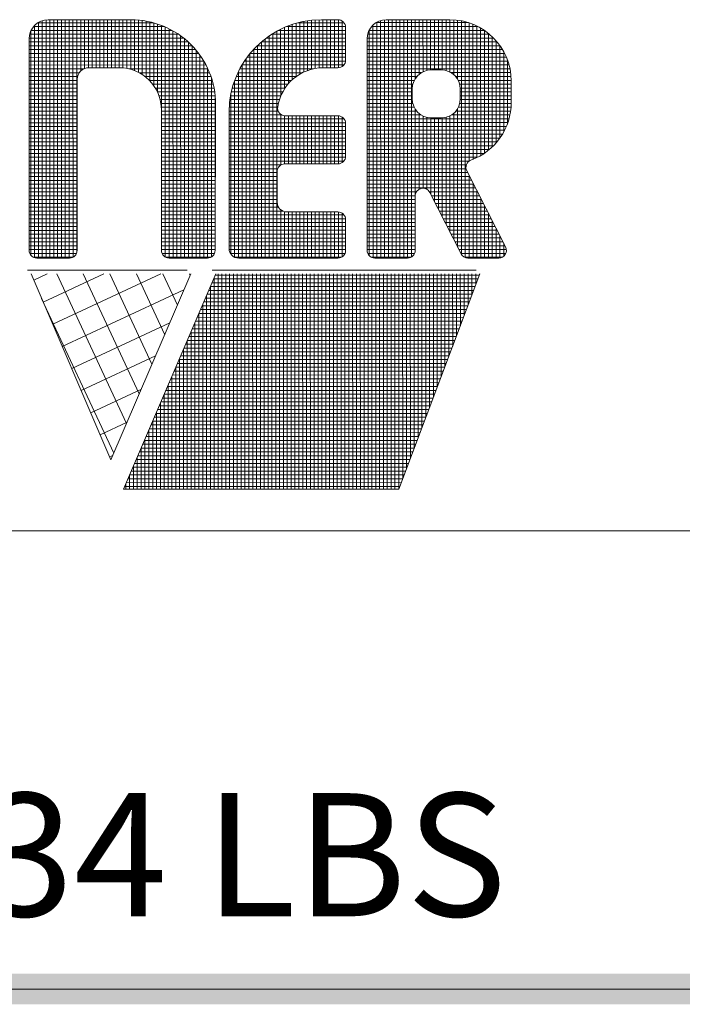
# Model space of a CAD drawing. Units: inches. Extents: x 231.1 to 260.5, y 377.8 to 400.5.
# Drawn here: x 250.7 to 252.1, y 378.6 to 380.7 of the extents above; entities that cross this region are included whole.
import ezdxf

# ---------------------------------------------------------------- set-up
doc = ezdxf.new("R2010")
doc.units = ezdxf.units.IN
doc.header["$MEASUREMENT"] = 0
doc.layers.add('dim', color=1, linetype='Continuous', lineweight=9)

# ---------------------------------------------------------------- blocks, each defined once
blk = doc.blocks.new('*X13')
at = {"color": 0}
for p, q in [((5.2401, 5.4778), (5.2744, 5.4938)), ((5.2647, 5.4203), (5.4223, 5.4938)), ((5.2893, 5.3628), (5.5702, 5.4938)), ((5.4812, 5.1047), (5.2998, 5.4938)), ((5.5142, 5.1818), (5.3687, 5.4938)), ((5.5472, 5.2589), (5.4377, 5.4938)), ((5.5803, 5.3359), (5.5067, 5.4938)), ((5.6133, 5.413), (5.5756, 5.4938)), ((5.6463, 5.4901), (5.6446, 5.4938)), ((5.4482, 5.0277), (5.2604, 5.4304)), ((5.314, 5.3053), (5.6304, 5.4529)), ((5.3386, 5.2479), (5.5935, 5.3667)), ((5.3632, 5.1904), (5.5565, 5.2805)), ((5.3879, 5.1329), (5.5196, 5.1943)), ((5.4125, 5.0754), (5.4826, 5.1082)), ((5.4371, 5.018), (5.4457, 5.022))]:
    blk.add_line(p, q, dxfattribs=at)
blk = doc.blocks.new('*X17')
at = {"color": 0}
for p, q in [((5.199, 5.5288), (5.1989, 6.1462)), ((5.209, 5.5288), (5.2089, 6.1485)), ((5.219, 5.5288), (5.2189, 6.1488)), ((5.229, 5.5288), (5.2289, 6.1488)), ((5.239, 5.5288), (5.2389, 6.1488)), ((5.249, 5.5288), (5.2489, 6.1488)), ((5.259, 5.5288), (5.2589, 6.1488)), ((5.269, 5.5288), (5.2689, 6.1488)), ((5.279, 5.5311), (5.2789, 6.1488)), ((5.289, 5.5434), (5.2889, 6.1488)), ((5.299, 6.0154), (5.2989, 6.1488)), ((5.3089, 6.0218), (5.3089, 6.1488)), ((5.3189, 6.0238), (5.3189, 6.1488)), ((5.3289, 6.0238), (5.3289, 6.1488)), ((5.3389, 6.0238), (5.3389, 6.1488)), ((5.3489, 6.0238), (5.3489, 6.1488)), ((5.3589, 6.0238), (5.3589, 6.1488)), ((5.3689, 6.0238), (5.3689, 6.1488)), ((5.3789, 6.0238), (5.3789, 6.1488)), ((5.3889, 6.0238), (5.3889, 6.1488)), ((5.3989, 6.0238), (5.3989, 6.1488)), ((5.4089, 6.0234), (5.4089, 6.1488)), ((5.4189, 6.022), (5.4189, 6.1488)), ((5.4289, 6.0197), (5.4289, 6.1488)), ((5.439, 6.0163), (5.4389, 6.1486)), ((5.449, 6.0118), (5.4489, 6.148)), ((5.459, 6.0061), (5.4589, 6.1469)), ((5.1699, 6.1209), (5.5368, 6.121)), ((5.1764, 6.1309), (5.5165, 6.131)), ((5.179, 5.5296), (5.1789, 6.1337)), ((5.1878, 6.1409), (5.4879, 6.141)), ((5.189, 5.5288), (5.1889, 6.1416)), ((5.469, 5.9988), (5.4689, 6.1453)), ((5.479, 5.9894), (5.4789, 6.1432)), ((5.489, 5.9772), (5.4889, 6.1407)), ((5.499, 5.9599), (5.4989, 6.1376)), ((5.509, 5.9189), (5.5089, 6.134)), ((5.519, 5.5315), (5.5189, 6.1299)), ((5.529, 5.5288), (5.5289, 6.1252)), ((5.1648, 6.1009), (5.5667, 6.101)), ((5.1663, 6.1109), (5.5531, 6.111)), ((5.169, 5.5365), (5.1689, 6.1187)), ((5.539, 5.5288), (5.5389, 6.1198)), ((5.549, 5.5288), (5.5489, 6.1137)), ((5.559, 5.5288), (5.5589, 6.1069)), ((5.569, 5.5288), (5.5689, 6.0992)), ((5.1648, 6.0909), (5.5784, 6.091)), ((5.1648, 6.0809), (5.5886, 6.081)), ((5.1648, 6.0709), (5.5976, 6.071)), ((5.579, 5.5288), (5.5789, 6.0905)), ((5.589, 5.5288), (5.5889, 6.0806)), ((5.599, 5.5288), (5.5989, 6.0694)), ((5.1648, 6.0609), (5.6056, 6.061)), ((5.1648, 6.0509), (5.6127, 6.051)), ((5.609, 5.5288), (5.6089, 6.0564)), ((5.1648, 6.0409), (5.619, 6.041)), ((5.1648, 6.0309), (5.6246, 6.031)), ((5.1648, 6.0209), (5.307, 6.0209)), ((5.424, 6.0209), (5.6295, 6.021)), ((5.619, 5.5288), (5.6189, 6.041)), ((5.629, 5.5288), (5.6289, 6.0221)), ((5.1648, 6.0109), (5.2951, 6.0109)), ((5.1648, 6.0009), (5.2906, 6.0009)), ((5.4507, 6.011), (5.6338, 6.011)), ((5.4662, 6.001), (5.6375, 6.001)), ((5.639, 5.5318), (5.639, 5.9968)), ((5.1648, 5.9909), (5.2898, 5.9909)), ((5.1648, 5.9809), (5.2898, 5.9809)), ((5.1648, 5.9709), (5.2898, 5.9709)), ((5.4775, 5.991), (5.6408, 5.991)), ((5.4862, 5.981), (5.6434, 5.981)), ((5.4931, 5.971), (5.6456, 5.971)), ((5.1648, 5.9609), (5.2898, 5.9609)), ((5.1648, 5.9509), (5.2898, 5.9509)), ((5.4985, 5.961), (5.6474, 5.961)), ((5.5026, 5.951), (5.6486, 5.951)), ((5.649, 5.7034), (5.649, 5.9471)), ((5.1648, 5.9409), (5.2898, 5.9409)), ((5.1648, 5.9309), (5.2898, 5.9309)), ((5.1648, 5.9209), (5.2898, 5.9209)), ((5.5057, 5.941), (5.6494, 5.941)), ((5.5077, 5.931), (5.6497, 5.931)), ((5.5089, 5.921), (5.6497, 5.921)), ((5.1648, 5.9109), (5.2898, 5.9109)), ((5.1648, 5.9009), (5.2898, 5.9009)), ((5.1648, 5.8909), (5.2898, 5.8909)), ((5.5091, 5.911), (5.6497, 5.911)), ((5.5091, 5.901), (5.6496, 5.901)), ((5.5091, 5.891), (5.6496, 5.891)), ((5.1648, 5.8809), (5.2898, 5.8809)), ((5.1648, 5.8709), (5.2898, 5.8709)), ((5.5091, 5.881), (5.6496, 5.881)), ((5.5091, 5.871), (5.6495, 5.871)), ((5.1648, 5.8609), (5.2898, 5.8609)), ((5.1648, 5.8509), (5.2898, 5.8509)), ((5.1648, 5.8409), (5.2898, 5.8409)), ((5.5091, 5.861), (5.6495, 5.861)), ((5.5091, 5.851), (5.6495, 5.851)), ((5.5091, 5.841), (5.6494, 5.841)), ((5.1648, 5.8309), (5.2898, 5.8309)), ((5.1648, 5.8209), (5.2898, 5.8209)), ((5.5091, 5.831), (5.6494, 5.831)), ((5.5091, 5.821), (5.6494, 5.821)), ((5.1648, 5.8109), (5.2898, 5.8109)), ((5.1648, 5.8009), (5.2898, 5.8009)), ((5.1648, 5.7909), (5.2898, 5.7909)), ((5.5091, 5.811), (5.6493, 5.811)), ((5.5091, 5.801), (5.6493, 5.801)), ((5.5091, 5.791), (5.6493, 5.791)), ((5.1648, 5.7809), (5.2898, 5.7809)), ((5.1648, 5.7709), (5.2898, 5.7709)), ((5.5091, 5.781), (5.6493, 5.781)), ((5.5091, 5.771), (5.6492, 5.771)), ((5.1648, 5.7609), (5.2898, 5.7609)), ((5.1648, 5.7509), (5.2898, 5.7509)), ((5.1648, 5.7409), (5.2898, 5.7409)), ((5.5091, 5.761), (5.6492, 5.761)), ((5.5091, 5.751), (5.6492, 5.751)), ((5.5091, 5.741), (5.6491, 5.741)), ((5.1648, 5.7309), (5.2898, 5.7309)), ((5.1648, 5.7209), (5.2898, 5.7209)), ((5.1648, 5.7109), (5.2898, 5.7109)), ((5.5091, 5.731), (5.6491, 5.731)), ((5.5091, 5.721), (5.6491, 5.721)), ((5.5091, 5.711), (5.649, 5.711)), ((5.1648, 5.7009), (5.2898, 5.7009)), ((5.1648, 5.6909), (5.2898, 5.6909)), ((5.5091, 5.701), (5.649, 5.701)), ((5.5091, 5.691), (5.649, 5.691)), ((5.1648, 5.6809), (5.2898, 5.6809)), ((5.1648, 5.6709), (5.2898, 5.6709)), ((5.1648, 5.6609), (5.2898, 5.6609)), ((5.5091, 5.681), (5.6489, 5.681)), ((5.5091, 5.671), (5.6489, 5.671)), ((5.5091, 5.661), (5.6489, 5.661)), ((5.1648, 5.6509), (5.2898, 5.6509)), ((5.1648, 5.6409), (5.2898, 5.6409)), ((5.5091, 5.651), (5.6488, 5.651)), ((5.5091, 5.641), (5.6488, 5.641)), ((5.1648, 5.6309), (5.2898, 5.6309)), ((5.1648, 5.6209), (5.2898, 5.6209)), ((5.1648, 5.6109), (5.2898, 5.6109)), ((5.5091, 5.631), (5.6488, 5.631)), ((5.5091, 5.621), (5.6487, 5.621)), ((5.5091, 5.611), (5.6487, 5.611)), ((5.1648, 5.6009), (5.2898, 5.6009)), ((5.1648, 5.5909), (5.2898, 5.5909)), ((5.5091, 5.601), (5.6487, 5.601)), ((5.5091, 5.591), (5.6486, 5.591)), ((5.1648, 5.5809), (5.2898, 5.5809)), ((5.1648, 5.5709), (5.2898, 5.5709)), ((5.1648, 5.5609), (5.2898, 5.5609)), ((5.5091, 5.581), (5.6486, 5.581)), ((5.5091, 5.571), (5.6486, 5.571)), ((5.5091, 5.561), (5.6485, 5.561)), ((5.1648, 5.5509), (5.2898, 5.5509)), ((5.1664, 5.5409), (5.2882, 5.5409)), ((5.5091, 5.551), (5.6485, 5.551)), ((5.5107, 5.541), (5.6469, 5.541)), ((5.1758, 5.5309), (5.2787, 5.5309)), ((5.52, 5.531), (5.6376, 5.531))]:
    blk.add_line(p, q, dxfattribs=at)
blk = doc.blocks.new('*X18')
at = {"color": 0}
for p, q in [((5.8889, 6.0166), (5.8889, 6.1461)), ((5.8989, 6.0198), (5.8989, 6.1474)), ((5.9089, 6.022), (5.9089, 6.1483)), ((5.9189, 6.0233), (5.9189, 6.1487)), ((5.9289, 6.0238), (5.9289, 6.1488)), ((5.9389, 6.0238), (5.9389, 6.1488)), ((5.9489, 6.0238), (5.9489, 6.1488)), ((5.9589, 6.0238), (5.9589, 6.1488)), ((5.9689, 6.0238), (5.9689, 6.1488)), ((5.8127, 6.121), (5.9878, 6.121)), ((5.819, 5.9498), (5.8189, 6.1242)), ((5.829, 5.9689), (5.8289, 6.1288)), ((5.8341, 6.131), (5.9876, 6.131)), ((5.839, 5.9822), (5.8389, 6.1329)), ((5.849, 5.9925), (5.8489, 6.1365)), ((5.859, 6.0007), (5.8589, 6.1396)), ((5.8642, 6.141), (5.9836, 6.141)), ((5.869, 6.0072), (5.8689, 6.1422)), ((5.879, 6.0125), (5.8789, 6.1444)), ((5.9789, 6.0272), (5.9789, 6.1454)), ((5.779, 5.5288), (5.7789, 6.0994)), ((5.7811, 6.101), (5.9878, 6.101)), ((5.789, 5.5288), (5.7889, 6.1067)), ((5.7955, 6.111), (5.9878, 6.111)), ((5.799, 5.5288), (5.7989, 6.1132)), ((5.809, 5.5288), (5.8089, 6.119)), ((5.7479, 6.071), (5.9878, 6.071)), ((5.749, 5.5288), (5.7489, 6.0721)), ((5.7576, 6.081), (5.9878, 6.081)), ((5.759, 5.5288), (5.7589, 6.0823)), ((5.7686, 6.091), (5.9878, 6.091)), ((5.769, 5.5288), (5.7689, 6.0913)), ((5.729, 5.5288), (5.7289, 6.0475)), ((5.7314, 6.051), (5.9878, 6.051)), ((5.739, 5.5288), (5.7389, 6.0607)), ((5.7392, 6.061), (5.9878, 6.061)), ((5.7126, 6.021), (5.9042, 6.021)), ((5.7182, 6.031), (5.9832, 6.031)), ((5.719, 5.5288), (5.7189, 6.0322)), ((5.7245, 6.041), (5.9876, 6.041)), ((5.7032, 6.001), (5.8594, 6.001)), ((5.7076, 6.011), (5.8759, 6.011)), ((5.709, 5.5288), (5.709, 6.0138)), ((5.693, 5.971), (5.8304, 5.971)), ((5.6959, 5.981), (5.8379, 5.981)), ((5.699, 5.5312), (5.699, 5.9901)), ((5.6993, 5.991), (5.8474, 5.991)), ((5.6885, 5.951), (5.8195, 5.951)), ((5.689, 5.5398), (5.689, 5.9534)), ((5.6905, 5.961), (5.8243, 5.961)), ((5.6851, 5.921), (5.811, 5.921)), ((5.6858, 5.931), (5.8129, 5.931)), ((5.6869, 5.941), (5.8157, 5.941)), ((5.6848, 5.911), (5.8125, 5.911)), ((5.6848, 5.901), (5.8218, 5.901)), ((5.6848, 5.891), (5.9836, 5.891)), ((5.819, 5.7706), (5.819, 5.9028)), ((5.829, 5.7738), (5.829, 5.8989)), ((5.839, 5.7738), (5.839, 5.8988)), ((5.849, 5.7738), (5.849, 5.8988)), ((5.859, 5.7738), (5.859, 5.8988)), ((5.869, 5.7738), (5.869, 5.8988)), ((5.879, 5.7738), (5.879, 5.8988)), ((5.889, 5.7738), (5.889, 5.8988)), ((5.899, 5.7738), (5.899, 5.8988)), ((5.909, 5.7738), (5.909, 5.8988)), ((5.919, 5.7738), (5.919, 5.8988)), ((5.929, 5.7738), (5.929, 5.8988)), ((5.939, 5.7738), (5.939, 5.8988)), ((5.949, 5.7738), (5.949, 5.8988)), ((5.959, 5.7738), (5.959, 5.8988)), ((5.969, 5.7738), (5.969, 5.8988)), ((5.979, 5.7773), (5.979, 5.8954)), ((5.6848, 5.881), (5.9876, 5.881)), ((5.6848, 5.871), (5.9878, 5.871)), ((5.6848, 5.861), (5.9878, 5.861)), ((5.6848, 5.851), (5.9878, 5.851)), ((5.6848, 5.841), (5.9878, 5.841)), ((5.6848, 5.831), (5.9878, 5.831)), ((5.6848, 5.821), (5.9878, 5.821)), ((5.6848, 5.811), (5.9878, 5.811)), ((5.6848, 5.801), (5.9878, 5.801)), ((5.6848, 5.791), (5.9876, 5.791)), ((5.6848, 5.781), (5.9832, 5.781)), ((5.6848, 5.771), (5.8196, 5.771)), ((5.6848, 5.761), (5.8111, 5.761)), ((5.6848, 5.751), (5.8098, 5.751)), ((5.6848, 5.741), (5.8098, 5.741)), ((5.6848, 5.731), (5.8098, 5.731)), ((5.6848, 5.721), (5.8098, 5.721)), ((5.6848, 5.711), (5.8098, 5.711)), ((5.6848, 5.701), (5.8098, 5.701)), ((5.6848, 5.691), (5.8098, 5.691)), ((5.6848, 5.681), (5.8098, 5.681)), ((5.6848, 5.671), (5.8099, 5.671)), ((5.6848, 5.661), (5.8133, 5.661)), ((5.6848, 5.651), (5.8245, 5.651)), ((5.6848, 5.641), (5.9836, 5.641)), ((5.819, 5.5288), (5.819, 5.6544)), ((5.829, 5.5288), (5.829, 5.6495)), ((5.839, 5.5288), (5.839, 5.6488)), ((5.849, 5.5288), (5.849, 5.6488)), ((5.859, 5.5288), (5.859, 5.6488)), ((5.869, 5.5288), (5.869, 5.6488)), ((5.879, 5.5288), (5.879, 5.6488)), ((5.889, 5.5288), (5.889, 5.6488)), ((5.899, 5.5288), (5.899, 5.6488)), ((5.909, 5.5288), (5.909, 5.6488)), ((5.919, 5.5288), (5.919, 5.6488)), ((5.929, 5.5288), (5.929, 5.6488)), ((5.939, 5.5288), (5.939, 5.6488)), ((5.949, 5.5288), (5.949, 5.6488)), ((5.959, 5.5288), (5.959, 5.6488)), ((5.969, 5.5288), (5.969, 5.6488)), ((5.979, 5.5323), (5.979, 5.6453)), ((5.6848, 5.631), (5.9876, 5.631)), ((5.6848, 5.621), (5.9878, 5.621)), ((5.6848, 5.611), (5.9878, 5.611)), ((5.6848, 5.601), (5.9878, 5.601)), ((5.6848, 5.591), (5.9878, 5.591)), ((5.6848, 5.581), (5.9878, 5.581)), ((5.6848, 5.571), (5.9878, 5.571)), ((5.6848, 5.561), (5.9878, 5.561)), ((5.6849, 5.551), (5.9878, 5.551)), ((5.6883, 5.541), (5.9862, 5.541)), ((5.6995, 5.531), (5.977, 5.531))]:
    blk.add_line(p, q, dxfattribs=at)
blk = doc.blocks.new('*X19')
at = {"color": 0}
for p, q in [((6.079, 5.5288), (6.0789, 6.1466)), ((6.089, 5.5288), (6.0889, 6.1486)), ((6.099, 5.5288), (6.0989, 6.1488)), ((6.109, 5.5288), (6.1089, 6.1488)), ((6.119, 5.5288), (6.1189, 6.1488)), ((6.129, 5.5288), (6.1289, 6.1488)), ((6.139, 5.5288), (6.1389, 6.1488)), ((6.149, 5.5288), (6.1489, 6.1488)), ((6.159, 5.5317), (6.1589, 6.1488)), ((6.169, 5.9952), (6.1689, 6.1488)), ((6.179, 6.0066), (6.1789, 6.1488)), ((6.189, 6.0131), (6.1889, 6.1488)), ((6.1989, 6.0167), (6.1989, 6.1488)), ((6.2089, 6.0181), (6.2089, 6.1488)), ((6.2189, 6.0182), (6.2189, 6.1488)), ((6.2289, 6.0182), (6.2289, 6.1488)), ((6.2389, 6.0181), (6.2389, 6.1488)), ((6.249, 6.0165), (6.2489, 6.1488)), ((6.259, 6.0126), (6.2589, 6.1488)), ((6.269, 6.0058), (6.2689, 6.1485)), ((6.279, 5.9938), (6.2789, 6.1475)), ((6.0488, 6.1211), (6.3486, 6.1211)), ((6.049, 5.5351), (6.0489, 6.1212)), ((6.0554, 6.1311), (6.3317, 6.1311)), ((6.059, 5.5293), (6.0589, 6.1348)), ((6.0669, 6.1411), (6.3076, 6.1411)), ((6.069, 5.5288), (6.0689, 6.1423)), ((6.289, 5.538), (6.2889, 6.1459)), ((6.299, 5.53), (6.2989, 6.1436)), ((6.309, 5.7811), (6.3089, 6.1407)), ((6.319, 5.7856), (6.3189, 6.137)), ((6.329, 5.7901), (6.3289, 6.1325)), ((6.339, 5.7955), (6.3389, 6.1272)), ((6.349, 5.8018), (6.3489, 6.1209)), ((6.0437, 6.1011), (6.3726, 6.1011)), ((6.0451, 6.1111), (6.3618, 6.1111)), ((6.359, 5.8092), (6.3589, 6.1134)), ((6.369, 5.818), (6.3689, 6.1047)), ((6.0436, 6.0911), (6.3816, 6.0911)), ((6.0436, 6.0811), (6.3893, 6.0811)), ((6.0436, 6.0711), (6.3958, 6.0711)), ((6.379, 5.8284), (6.3789, 6.0943)), ((6.389, 5.841), (6.3889, 6.0816)), ((6.0436, 6.0611), (6.4013, 6.0611)), ((6.0436, 6.0511), (6.406, 6.0511)), ((6.399, 5.857), (6.3989, 6.0657)), ((6.409, 5.8791), (6.4089, 6.0436)), ((6.0436, 6.0411), (6.4098, 6.0411)), ((6.0436, 6.0311), (6.4129, 6.0311)), ((6.0436, 6.0211), (6.4153, 6.0211)), ((6.0436, 6.0111), (6.1853, 6.0111)), ((6.0436, 6.0011), (6.1734, 6.0011)), ((6.2617, 6.0111), (6.417, 6.0111)), ((6.2737, 6.0011), (6.4181, 6.0011)), ((6.0436, 5.9911), (6.1666, 5.9911)), ((6.0436, 5.9811), (6.1627, 5.9811)), ((6.0436, 5.9711), (6.1611, 5.9711)), ((6.2805, 5.9911), (6.4186, 5.9911)), ((6.2843, 5.9811), (6.4186, 5.9811)), ((6.2859, 5.9711), (6.4186, 5.9711)), ((6.0436, 5.9611), (6.161, 5.9611)), ((6.0436, 5.9511), (6.161, 5.9511)), ((6.0436, 5.9411), (6.1611, 5.9411)), ((6.286, 5.9611), (6.4186, 5.9611)), ((6.286, 5.9511), (6.4186, 5.9511)), ((6.286, 5.9411), (6.4186, 5.9411)), ((6.0436, 5.9311), (6.1625, 5.9311)), ((6.0436, 5.9211), (6.1662, 5.9211)), ((6.169, 5.6946), (6.169, 5.9161)), ((6.279, 5.5574), (6.279, 5.9176)), ((6.2809, 5.9211), (6.4181, 5.9211)), ((6.2845, 5.9311), (6.4186, 5.9311)), ((6.0436, 5.9111), (6.1727, 5.9111)), ((6.0436, 5.9011), (6.184, 5.9011)), ((6.0436, 5.8911), (6.4128, 5.8911)), ((6.179, 5.7081), (6.179, 5.9048)), ((6.189, 5.7106), (6.189, 5.8983)), ((6.199, 5.7077), (6.199, 5.8947)), ((6.209, 5.6946), (6.209, 5.8932)), ((6.219, 5.675), (6.219, 5.8932)), ((6.229, 5.6554), (6.229, 5.8932)), ((6.239, 5.6358), (6.239, 5.8933)), ((6.249, 5.6162), (6.249, 5.8949)), ((6.259, 5.5966), (6.259, 5.8988)), ((6.263, 5.9011), (6.4152, 5.9011)), ((6.269, 5.577), (6.269, 5.9056)), ((6.2744, 5.9111), (6.417, 5.9111)), ((6.0436, 5.8811), (6.4097, 5.8811)), ((6.0436, 5.8711), (6.4058, 5.8711)), ((6.0436, 5.8611), (6.4011, 5.8611)), ((6.0436, 5.8511), (6.3956, 5.8511)), ((6.0436, 5.8411), (6.389, 5.8411)), ((6.0436, 5.8311), (6.3813, 5.8311)), ((6.0436, 5.8211), (6.3722, 5.8211)), ((6.0436, 5.8111), (6.3613, 5.8111)), ((6.0436, 5.8011), (6.348, 5.8011)), ((6.0436, 5.7911), (6.331, 5.7911)), ((6.0436, 5.7811), (6.309, 5.7811)), ((6.0436, 5.7711), (6.3016, 5.7711)), ((6.0436, 5.7611), (6.301, 5.7611)), ((6.0436, 5.7511), (6.3052, 5.7511)), ((6.0436, 5.7411), (6.3103, 5.7411)), ((6.309, 5.5288), (6.309, 5.7436)), ((6.0436, 5.7311), (6.3154, 5.7311)), ((6.0436, 5.7211), (6.3205, 5.7211)), ((6.0436, 5.7111), (6.3256, 5.7111)), ((6.319, 5.5288), (6.319, 5.724)), ((6.0436, 5.7011), (6.1716, 5.7011)), ((6.0436, 5.6911), (6.1686, 5.6911)), ((6.2056, 5.7011), (6.3307, 5.7011)), ((6.2108, 5.6911), (6.3358, 5.6911)), ((6.329, 5.5288), (6.329, 5.7044)), ((6.0436, 5.6811), (6.1686, 5.6811)), ((6.0436, 5.6711), (6.1686, 5.6711)), ((6.0436, 5.6611), (6.1686, 5.6611)), ((6.2159, 5.6811), (6.3409, 5.6811)), ((6.221, 5.6711), (6.346, 5.6711)), ((6.2261, 5.6611), (6.3511, 5.6611)), ((6.339, 5.5288), (6.339, 5.6848)), ((6.349, 5.5288), (6.349, 5.6652)), ((6.0436, 5.6511), (6.1686, 5.6511)), ((6.0436, 5.6411), (6.1686, 5.6411)), ((6.2312, 5.6511), (6.3562, 5.6511)), ((6.2363, 5.6411), (6.3613, 5.6411)), ((6.359, 5.5288), (6.359, 5.6456)), ((6.0436, 5.6311), (6.1686, 5.6311)), ((6.0436, 5.6211), (6.1686, 5.6211)), ((6.0436, 5.6111), (6.1686, 5.6111)), ((6.2414, 5.6311), (6.3664, 5.6311)), ((6.2465, 5.6211), (6.3715, 5.6211)), ((6.2516, 5.6111), (6.3766, 5.6111)), ((6.369, 5.5288), (6.369, 5.626)), ((6.0436, 5.6011), (6.1686, 5.6011)), ((6.0436, 5.5911), (6.1686, 5.5911)), ((6.2567, 5.6011), (6.3817, 5.6011)), ((6.2618, 5.5911), (6.3868, 5.5911)), ((6.379, 5.5288), (6.379, 5.6064)), ((6.389, 5.529), (6.389, 5.5868)), ((6.0436, 5.5811), (6.1686, 5.5811)), ((6.0436, 5.5711), (6.1686, 5.5711)), ((6.0436, 5.5611), (6.1686, 5.5611)), ((6.2669, 5.5811), (6.3919, 5.5811)), ((6.272, 5.5711), (6.397, 5.5711)), ((6.2771, 5.5611), (6.4021, 5.5611)), ((6.399, 5.5337), (6.399, 5.5672)), ((6.0436, 5.5511), (6.1686, 5.5511)), ((6.0452, 5.5411), (6.1671, 5.5411)), ((6.2822, 5.5511), (6.4058, 5.5511)), ((6.2873, 5.5411), (6.4044, 5.5411)), ((6.0544, 5.5311), (6.1579, 5.5311)), ((6.2965, 5.5311), (6.3953, 5.5311))]:
    blk.add_line(p, q, dxfattribs=at)
blk = doc.blocks.new('*X23')
at = {"color": 0}
for p, q in [((5.7077, 5.481), (6.395, 5.4811)), ((5.7091, 4.9338), (5.709, 5.4841)), ((5.712, 5.491), (6.3988, 5.4911)), ((5.7191, 4.9338), (5.719, 5.4938)), ((5.7291, 4.9338), (5.729, 5.4938)), ((5.7391, 4.9338), (5.739, 5.4938)), ((5.7491, 4.9338), (5.749, 5.4938)), ((5.7591, 4.9338), (5.759, 5.4938)), ((5.7691, 4.9338), (5.769, 5.4938)), ((5.7791, 4.9338), (5.779, 5.4938)), ((5.7891, 4.9338), (5.789, 5.4938)), ((5.7991, 4.9338), (5.799, 5.4938)), ((5.8091, 4.9338), (5.809, 5.4938)), ((5.8191, 4.9338), (5.819, 5.4938)), ((5.8291, 4.9338), (5.829, 5.4938)), ((5.8391, 4.9338), (5.839, 5.4938)), ((5.8491, 4.9338), (5.849, 5.4938)), ((5.8591, 4.9338), (5.859, 5.4938)), ((5.8691, 4.9338), (5.869, 5.4938)), ((5.8791, 4.9338), (5.879, 5.4938)), ((5.8891, 4.9338), (5.889, 5.4938)), ((5.8991, 4.9338), (5.899, 5.4938)), ((5.9091, 4.9338), (5.909, 5.4938)), ((5.9191, 4.9338), (5.919, 5.4938)), ((5.9291, 4.9338), (5.929, 5.4938)), ((5.9391, 4.9338), (5.939, 5.4938)), ((5.9491, 4.9338), (5.949, 5.4938)), ((5.9591, 4.9338), (5.959, 5.4938)), ((5.9691, 4.9338), (5.969, 5.4938)), ((5.9791, 4.9338), (5.979, 5.4938)), ((5.9891, 4.9338), (5.989, 5.4938)), ((5.9991, 4.9338), (5.999, 5.4938)), ((6.0091, 4.9338), (6.009, 5.4938)), ((6.0191, 4.9338), (6.019, 5.4938)), ((6.0291, 4.9338), (6.029, 5.4938)), ((6.0391, 4.9338), (6.039, 5.4938)), ((6.0491, 4.9338), (6.049, 5.4938)), ((6.0591, 4.9338), (6.059, 5.4938)), ((6.0691, 4.9338), (6.069, 5.4938)), ((6.0791, 4.9338), (6.079, 5.4938)), ((6.0891, 4.9338), (6.089, 5.4938)), ((6.0991, 4.9338), (6.099, 5.4938)), ((6.1091, 4.9338), (6.109, 5.4938)), ((6.1191, 4.9338), (6.119, 5.4938)), ((6.1291, 4.9338), (6.129, 5.4938)), ((6.1391, 4.9338), (6.139, 5.4938)), ((6.1491, 4.9338), (6.149, 5.4938)), ((6.1591, 4.9338), (6.159, 5.4938)), ((6.1691, 4.9338), (6.169, 5.4938)), ((6.1791, 4.9338), (6.179, 5.4938)), ((6.1891, 4.9349), (6.189, 5.4938)), ((6.1991, 4.9614), (6.199, 5.4938)), ((6.2091, 4.9879), (6.209, 5.4938)), ((6.2191, 5.0145), (6.219, 5.4938)), ((6.2291, 5.041), (6.229, 5.4938)), ((6.2391, 5.0675), (6.239, 5.4938)), ((6.2491, 5.094), (6.249, 5.4938)), ((6.2591, 5.1206), (6.259, 5.4938)), ((6.2691, 5.1471), (6.269, 5.4938)), ((6.2791, 5.1736), (6.279, 5.4938)), ((6.2891, 5.2001), (6.289, 5.4938)), ((6.2991, 5.2266), (6.299, 5.4938)), ((6.3091, 5.2532), (6.309, 5.4938)), ((6.3191, 5.2797), (6.319, 5.4938)), ((6.3291, 5.3062), (6.329, 5.4938)), ((6.3391, 5.3327), (6.339, 5.4938)), ((6.3491, 5.3593), (6.349, 5.4938)), ((6.3591, 5.3858), (6.359, 5.4938)), ((6.3691, 5.4123), (6.369, 5.4938)), ((6.3791, 5.4388), (6.379, 5.4938)), ((6.389, 5.4654), (6.389, 5.4938)), ((6.399, 5.4919), (6.399, 5.4938)), ((5.6991, 4.9338), (5.699, 5.4608)), ((5.6991, 5.461), (6.3874, 5.4611)), ((5.7034, 5.471), (6.3912, 5.4711)), ((5.6863, 5.431), (6.3761, 5.4311)), ((5.6891, 4.9338), (5.6891, 5.4375)), ((5.6906, 5.441), (6.3799, 5.4411)), ((5.6949, 5.451), (6.3837, 5.4511)), ((5.6777, 5.411), (6.3686, 5.4111)), ((5.6791, 4.9338), (5.6791, 5.4141)), ((5.682, 5.421), (6.3724, 5.4211)), ((5.6649, 5.381), (6.3573, 5.3811)), ((5.6691, 5.391), (6.3611, 5.3911)), ((5.6691, 4.9338), (5.6691, 5.3908)), ((5.6734, 5.401), (6.3648, 5.4011)), ((5.6563, 5.361), (6.3498, 5.3611)), ((5.6591, 4.9338), (5.6591, 5.3675)), ((5.6606, 5.371), (6.3535, 5.3711)), ((5.6434, 5.331), (6.3385, 5.3311)), ((5.6477, 5.341), (6.3422, 5.3411)), ((5.6491, 4.9338), (5.6491, 5.3442)), ((5.652, 5.351), (6.346, 5.3511)), ((5.6306, 5.301), (6.3271, 5.3011)), ((5.6348, 5.311), (6.3309, 5.3111)), ((5.6391, 5.321), (6.3347, 5.3211)), ((5.6391, 4.9338), (5.6391, 5.3208)), ((5.622, 5.281), (6.3196, 5.2811)), ((5.6263, 5.291), (6.3234, 5.2911)), ((5.6291, 4.9338), (5.6291, 5.2975)), ((5.6091, 5.251), (6.3083, 5.2511)), ((5.6091, 4.9338), (5.6091, 5.2509)), ((5.6134, 5.261), (6.3121, 5.2611)), ((5.6177, 5.271), (6.3158, 5.2711)), ((5.6191, 4.9338), (5.6191, 5.2742)), ((5.5991, 4.9338), (5.5991, 5.2275)), ((5.6006, 5.231), (6.3008, 5.2311)), ((5.6048, 5.241), (6.3045, 5.2411)), ((5.5877, 5.201), (6.2895, 5.2011)), ((5.5891, 4.9338), (5.5891, 5.2042)), ((5.592, 5.211), (6.2932, 5.2111)), ((5.5963, 5.221), (6.297, 5.2211)), ((5.5791, 5.181), (6.2819, 5.1811)), ((5.5791, 4.9338), (5.5791, 5.1809)), ((5.5834, 5.191), (6.2857, 5.1911)), ((5.5663, 5.151), (6.2706, 5.1511)), ((5.5691, 4.9338), (5.5691, 5.1576)), ((5.5706, 5.161), (6.2744, 5.1611)), ((5.5748, 5.171), (6.2782, 5.1711)), ((5.5577, 5.131), (6.2631, 5.1311)), ((5.5591, 4.9338), (5.5591, 5.1342)), ((5.562, 5.141), (6.2668, 5.1411)), ((5.5448, 5.101), (6.2518, 5.1011)), ((5.5491, 5.111), (6.2555, 5.1111)), ((5.5491, 4.9338), (5.5491, 5.1109)), ((5.5534, 5.121), (6.2593, 5.1211)), ((5.532, 5.071), (6.2405, 5.0711)), ((5.5363, 5.081), (6.2442, 5.0811)), ((5.5391, 4.9338), (5.5391, 5.0876)), ((5.5406, 5.091), (6.248, 5.0911)), ((5.5234, 5.051), (6.2329, 5.0511)), ((5.5277, 5.061), (6.2367, 5.0611)), ((5.5291, 4.9338), (5.5291, 5.0643)), ((5.5106, 5.021), (6.2216, 5.0211)), ((5.5148, 5.031), (6.2254, 5.0311)), ((5.5191, 5.041), (6.2292, 5.0411)), ((5.5191, 4.9338), (5.5191, 5.0409)), ((5.4991, 4.9338), (5.4991, 4.9943)), ((5.502, 5.001), (6.2141, 5.0011)), ((5.5063, 5.011), (6.2179, 5.0111)), ((5.5091, 4.9338), (5.5091, 5.0176)), ((5.4891, 4.971), (6.2028, 4.9711)), ((5.4891, 4.9338), (5.4891, 4.971)), ((5.4934, 4.981), (6.2065, 4.9811)), ((5.4977, 4.991), (6.2103, 4.9911)), ((5.4791, 4.9338), (5.4791, 4.9477)), ((5.4806, 4.951), (6.1952, 4.9511)), ((5.4848, 4.961), (6.199, 4.9611)), ((5.4763, 4.941), (6.1915, 4.9411))]:
    blk.add_line(p, q, dxfattribs=at)
blk = doc.blocks.new('bahw')
for p, q in [((7.71501, 1.69583), (7.64737, 1.69583)), ((7.88432, 1.69583), (7.87079, 1.69583)), ((7.92392, 1.69583), (7.97584, 1.69583)), ((7.89061, 1.66279), (7.89061, 1.68954)), ((7.63163, 1.6801), (7.63163, 1.50702)), ((7.90818, 1.50702), (7.90818, 1.6801)), ((7.68041, 1.65649), (7.70536, 1.65649)), ((7.87236, 1.65649), (7.88432, 1.65649)), ((7.96086, 1.65473), (7.96873, 1.65473)), ((7.67097, 1.50702), (7.67097, 1.64705)), ((8.02619, 1.64548), (8.02619, 1.62817)), ((7.94513, 1.63113), (7.94513, 1.63899)), ((7.98446, 1.63899), (7.98446, 1.63113)), ((7.73998, 1.62188), (7.73998, 1.50702)), ((7.78385, 1.507), (7.78424, 1.62638)), ((7.79527, 1.62031), (7.79527, 1.50859)), ((7.88432, 1.61716), (7.84125, 1.61716)), ((7.96873, 1.61539), (7.96086, 1.61539)), ((7.89061, 1.58412), (7.89061, 1.61087)), ((7.8346, 1.54635), (7.8346, 1.57153)), ((7.8409, 1.57782), (7.88432, 1.57782)), ((8.02152, 1.50988), (7.98976, 1.57214)), ((7.94752, 1.55164), (7.94752, 1.50702)), ((7.9851, 1.50416), (7.95942, 1.5545)), ((7.88432, 1.53849), (7.84247, 1.53849)), ((7.89061, 1.50702), (7.89061, 1.53219)), ((7.63793, 1.50073), (7.66467, 1.50073)), ((7.74627, 1.50073), (7.77756, 1.50073)), ((7.80313, 1.50073), (7.88432, 1.50073)), ((7.94123, 1.50073), (7.91448, 1.50073)), ((8.01591, 1.50073), (7.99071, 1.50073)), ((7.76088, 1.4907), (7.63038, 1.4907)), ((7.63335, 1.48773), (7.6986, 1.33547)), ((7.76385, 1.48773), (7.6986, 1.33547)), ((7.7844, 1.48773), (7.70887, 1.31151)), ((7.78142, 1.4907), (7.99747, 1.4907)), ((8.00045, 1.48773), (7.93404, 1.31151)), ((7.70887, 1.31151), (7.93404, 1.31151))]:
    blk.add_line(p, q)
at = {"color": 7}
for p, q in [((6.83582, 1.27749), (11.08582, 1.27749)), ((4.83582, 0.90249), (11.08582, 0.90249))]:
    blk.add_line(p, q, dxfattribs=at)
for centre, radius, start, end in [((7.64737, 1.6801), 0.01573, 90, 180), ((7.71501, 1.6266), 0.06923, 359.81689, 90), ((7.87079, 1.62031), 0.07552, 90, 180), ((7.88432, 1.68954), 0.00629, 0, 90), ((7.92392, 1.6801), 0.01573, 90, 180), ((7.97584, 1.64548), 0.05035, 360, 90), ((7.88432, 1.66279), 0.00629, 270, 0), ((7.68041, 1.64705), 0.00944, 90, 180), ((7.70536, 1.62188), 0.03462, 0, 90), ((7.87236, 1.61873), 0.03776, 90, 171.37307), ((7.96086, 1.63899), 0.01573, 90, 180), ((7.96873, 1.63899), 0.01573, 0, 90), ((7.96086, 1.63113), 0.01573, 180, 270), ((7.96873, 1.63113), 0.01573, 270, 0), ((7.97584, 1.62817), 0.05035, 290.15845, 360), ((7.84125, 1.62345), 0.00629, 171.37307, 270), ((7.88432, 1.61087), 0.00629, 0, 90), ((7.88432, 1.58412), 0.00629, 270, 0), ((7.99536, 1.575), 0.00629, 110.15845, 207.03086), ((7.8409, 1.57153), 0.00629, 90, 180), ((7.95381, 1.55164), 0.00629, 27.03086, 180), ((7.84247, 1.54635), 0.00787, 180, 270), ((7.88432, 1.53219), 0.00629, 0, 90), ((7.63793, 1.50702), 0.00629, 180, 270), ((7.66467, 1.50702), 0.00629, 270, 0), ((7.74627, 1.50702), 0.00629, 180, 270), ((7.77756, 1.50702), 0.00629, 270, 359.81689), ((7.80313, 1.50859), 0.00787, 180, 270), ((7.88432, 1.50702), 0.00629, 270, 0), ((7.91448, 1.50702), 0.00629, 180, 270), ((7.94123, 1.50702), 0.00629, 270, 0), ((8.01591, 1.50702), 0.00629, 270, 27.03086), ((7.99071, 1.50702), 0.00629, 207.03086, 270)]:
    blk.add_arc(centre, radius, start, end)
blk.add_trace([(11.09832, 0.88999), (11.07332, 0.91499), (0.57332, 0.88999), (0.59832, 0.91499)], dxfattribs=at)
at = {"xscale": 0.3146834454631564, "yscale": 0.3146834454631564, "zscale": 0.3146834454631564}
for name, p in [('*X17', (6.00636, -0.2391)), ('*X18', (6.00636, -0.2391)), ('*X19', (6.00636, -0.2391)), ('*X13', (5.98655, -0.24108)), ('*X23', (5.98655, -0.24108))]:
    blk.add_blockref(name, p, dxfattribs=at)

msp = doc.modelspace()

# ---------------------------------------------------------------- block references
at = {"layer": 'dim', "xscale": 2.722298678603283, "yscale": 2.722298678603283, "zscale": 2.722298678603283}
msp.add_blockref('bahw', (229.9168, 376.1292), dxfattribs=at)

# ---------------------------------------------------------------- texts
at = {"layer": 'dim'}
msp.add_text('3.34 LBS', height=0.27429, dxfattribs=at).set_placement((250.2729, 378.7482))

doc.saveas('drawing.dxf')
